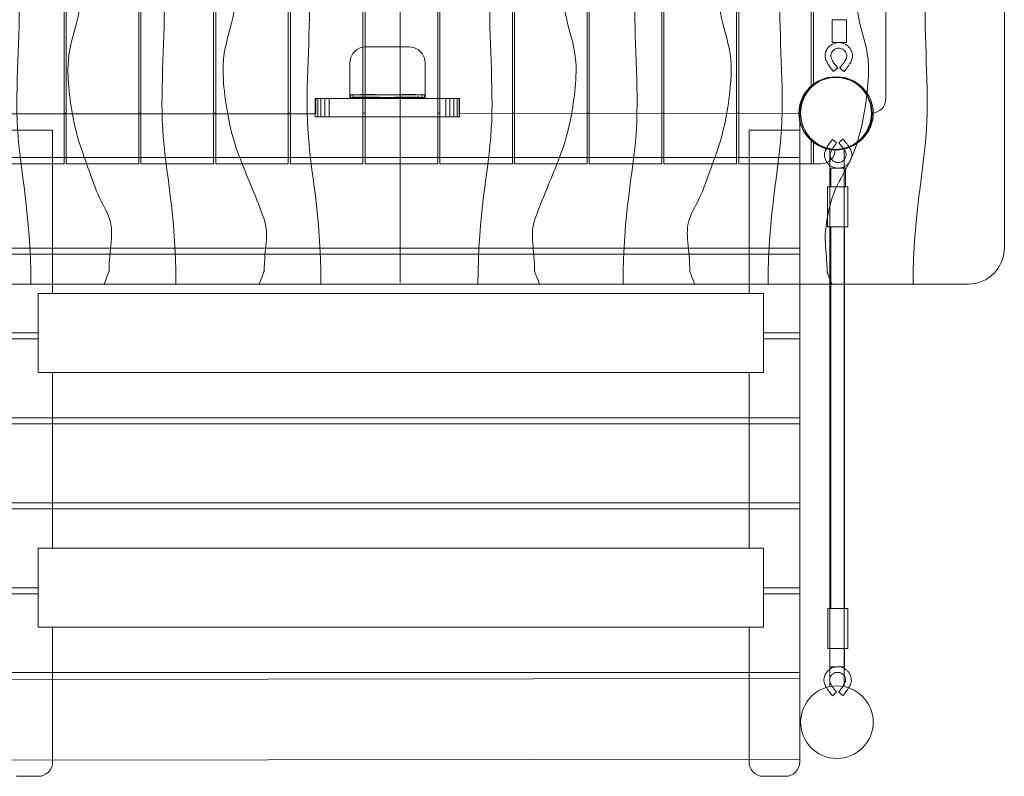
# Model space of a CAD drawing. Units: millimetres. Extents: x -488422 to -480485, y -827017 to -819752.
# Drawn here: x -485910 to -484553, y -825509 to -824465 of the extents above; entities that cross this region are included whole.
import ezdxf

# ---------------------------------------------------------------- set-up
doc = ezdxf.new("R2010")
doc.units = ezdxf.units.MM
doc.header["$LTSCALE"] = 0.2
doc.layers.add('Konstruktion', color=1, linetype='Continuous', lineweight=0)

# ---------------------------------------------------------------- blocks, each defined once
blk = doc.blocks.new('Kausche')
blk.add_open_spline([(79657.8, 10429.5), (79655.6, 10431.4), (79653, 10433.4), (79650.3, 10435.4), (79646.1, 10438), (79643.3, 10439.4), (79641, 10440.4), (79638, 10441), (79636.8, 10441.2), (79634.9, 10441.1), (79633.7, 10440.9), (79631.9, 10440.6), (79630.2, 10439.9), (79628.6, 10439.3), (79627, 10438.5), (79625.6, 10437.5), (79623, 10435.2), (79621.9, 10433.8), (79620.8, 10432.5), (79619.6, 10430.3), (79618.6, 10427.7), (79618, 10425), (79617.9, 10422.2), (79618, 10419.8), (79618.4, 10417.4), (79620.5, 10412.5), (79622.6, 10409.7), (79623.8, 10408.4), (79625.2, 10407.3), (79626.5, 10406.3), (79628.1, 10405.5), (79629.7, 10404.8), (79629.7, 10404.8), (79631.3, 10404.1), (79633.1, 10403.6), (79634.9, 10403.4), (79636.8, 10403.3), (79638, 10403.4), (79638.7, 10403.5), (79640.8, 10404), (79642.2, 10404.5), (79644.2, 10405.8), (79647.7, 10407.4), (79652.6, 10410.8), (79657.8, 10414.9), (79657.8, 10414.9), (79657.8, 10414.9), (79652.9, 10420.9), (79652.9, 10420.8), (79652.9, 10420.8), (79647.4, 10416.4), (79645.5, 10415.1), (79643.2, 10413.8), (79639.7, 10412), (79636.7, 10411), (79633.5, 10411.4), (79630.3, 10413), (79628.7, 10414.4), (79627.4, 10416), (79625.9, 10419.3), (79625.5, 10422.8), (79625.8, 10424.9), (79626.8, 10427.9), (79630, 10431.2), (79633.4, 10433), (79637.4, 10433.4), (79640.2, 10432.5), (79642.3, 10431.4), (79645.9, 10429.1), (79649.1, 10426.7), (79652.9, 10423.7), (79652.9, 10423.7), (79652.8, 10423.7), (79657.9, 10429.5), (79657.8, 10429.5), (79657.8, 10429.5)], degree=3)

msp = doc.modelspace()

# ---------------------------------------------------------------- linework, layer by layer
at = {"layer": 'Konstruktion'}
for p, q in [((-485385.6, -824827.7), (-485385.6, -823156.1)), ((-484552.8, -823206.1), (-484552.8, -824779.8)), ((-485849, -823324), (-485849, -824664)), ((-485849, -823324), (-485849, -824664)), ((-485846, -824664), (-485846, -823324)), ((-485746, -823324), (-485746, -824664)), ((-485743, -824664), (-485743, -823324)), ((-485643, -823324), (-485643, -824664)), ((-485640, -824664), (-485640, -823324)), ((-485540, -823324), (-485540, -824664)), ((-485537, -824664), (-485537, -823324)), ((-485437, -823324), (-485437, -824664)), ((-485434, -824664), (-485434, -823324)), ((-485334, -823324), (-485334, -824664)), ((-485331, -824664), (-485331, -823324)), ((-485231, -823324), (-485231, -824664)), ((-485228, -824664), (-485228, -823324)), ((-485128, -823324), (-485128, -824664)), ((-485125, -824664), (-485125, -823324)), ((-485025, -823324), (-485025, -824664)), ((-485022, -824664), (-485022, -823324)), ((-484922, -823324), (-484922, -824664)), ((-484919, -824664), (-484919, -823324)), ((-484716, -824574), (-484716, -823414)), ((-484819, -823431.6), (-484819, -824556.4)), ((-484816, -824554), (-484816, -823434)), ((-485439.7, -824503.7), (-485446, -824506.8)), ((-485433.2, -824502.7), (-485439.7, -824503.7)), ((-485373.2, -824502.7), (-485433.2, -824502.7)), ((-485366.7, -824503.7), (-485373.2, -824502.7)), ((-485360.4, -824506.8), (-485366.7, -824503.7)), ((-485454.2, -824518.2), (-485455.2, -824524.7)), ((-485451.1, -824511.9), (-485454.2, -824518.2)), ((-485446, -824506.8), (-485451.1, -824511.9)), ((-485355.3, -824511.9), (-485360.4, -824506.8)), ((-485352.2, -824518.2), (-485355.3, -824511.9)), ((-485351.2, -824524.7), (-485352.2, -824518.2)), ((-485455.2, -824524.7), (-485455.2, -824568.8)), ((-485351.2, -824524.7), (-485351.2, -824568.6)), ((-485351.2, -824568.8), (-485351.2, -824524.7)), ((-485455.2, -824568.6), (-485455.2, -824572.6)), ((-485454.2, -824568.6), (-485455.2, -824568.6)), ((-485455.2, -824568.6), (-485455.2, -824572.6)), ((-485455.2, -824568.8), (-485444.2, -824568.8)), ((-485455.2, -824572.6), (-485454.2, -824572.6)), ((-485454.2, -824568.6), (-485443.8, -824568.6)), ((-485451.1, -824568.6), (-485454.2, -824568.6)), ((-485454.2, -824568.6), (-485454.2, -824572.6)), ((-485454.2, -824572.6), (-485454.2, -824568.6)), ((-485454.2, -824572.6), (-485451.1, -824572.6)), ((-485446, -824568.6), (-485451.1, -824568.6)), ((-485451.1, -824568.6), (-485451.1, -824572.6)), ((-485451.1, -824572.6), (-485451.1, -824568.6)), ((-485451.1, -824572.6), (-485449.3, -824572.6)), ((-485449.3, -824572.1), (-485449, -824572.1)), ((-485449.3, -824573.6), (-485449.3, -824572.1)), ((-485449, -824572.1), (-485449, -824573.6)), ((-485449, -824572.1), (-485448, -824572.1)), ((-485449, -824573.6), (-485449, -824572.1)), ((-485448, -824572.1), (-485448, -824573.6)), ((-485448, -824572.1), (-485446.4, -824572.1)), ((-485448, -824573.6), (-485448, -824572.1)), ((-485446.4, -824572.1), (-485446.4, -824573.6)), ((-485446.4, -824572.1), (-485444.2, -824572.1)), ((-485446.4, -824573.6), (-485446.4, -824572.1)), ((-485444.2, -824572.1), (-485444.2, -824573.6)), ((-485444.2, -824572.1), (-485441.5, -824572.1)), ((-485444.2, -824573.6), (-485444.2, -824572.1)), ((-485441.5, -824568.3), (-485441.5, -824568.3)), ((-485441.5, -824572.1), (-485441.5, -824573.6)), ((-485441.5, -824572.1), (-485438.5, -824572.1)), ((-485441.5, -824573.6), (-485441.5, -824572.1)), ((-485440.8, -824568.3), (-485441.3, -824568.3)), ((-485438.7, -824568.3), (-485439.9, -824568.3)), ((-485437.2, -824568.3), (-485438.7, -824568.3)), ((-485438.5, -824572.1), (-485438.5, -824573.6)), ((-485438.5, -824572.1), (-485435.2, -824572.1)), ((-485438.5, -824573.6), (-485438.5, -824572.1)), ((-485435.5, -824568.3), (-485437.2, -824568.3)), ((-485435.5, -824572.1), (-485435.2, -824572.1)), ((-485435.2, -824572.1), (-485435.2, -824573.6)), ((-485435.2, -824572.1), (-485431.8, -824572.1)), ((-485435.2, -824573.6), (-485435.2, -824572.1)), ((-485431.8, -824568.3), (-485434, -824568.3)), ((-485431.8, -824568.3), (-485433.7, -824568.3)), ((-485433.5, -824568.3), (-485433.5, -824568.3)), ((-485429.5, -824568.3), (-485431.8, -824568.3)), ((-485429.9, -824568.3), (-485431.8, -824568.3)), ((-485431.8, -824572.1), (-485428.3, -824572.1)), ((-485431.8, -824573.6), (-485431.8, -824572.1)), ((-485431.8, -824572.1), (-485431.8, -824573.6)), ((-485425.3, -824568.3), (-485430, -824568.3)), ((-485429.5, -824568.3), (-485429.9, -824568.3)), ((-485427.3, -824568.3), (-485429.9, -824568.3)), ((-485428, -824568.3), (-485429.9, -824568.3)), ((-485429.9, -824568.3), (-485429.9, -824568.3)), ((-485428.3, -824572.1), (-485425.1, -824572.1)), ((-485428.3, -824573.6), (-485428.3, -824572.1)), ((-485428.3, -824572.1), (-485428.3, -824573.6)), ((-485426.3, -824568.3), (-485428, -824568.3)), ((-485425.3, -824568.3), (-485427.3, -824568.3)), ((-485425.3, -824568.3), (-485426.3, -824568.3)), ((-485425.3, -824568.3), (-485426.3, -824568.3)), ((-485423.5, -824568.3), (-485425.3, -824568.3)), ((-485423.5, -824568.3), (-485425.3, -824568.3)), ((-485425.1, -824573.6), (-485425.1, -824572.1)), ((-485425.1, -824572.1), (-485422, -824572.1)), ((-485425.1, -824572.1), (-485425.1, -824573.6)), ((-485423.7, -824568.3), (-485424.9, -824568.3)), ((-485423.5, -824568.3), (-485423.7, -824568.3)), ((-485421, -824568.3), (-485423.5, -824568.3)), ((-485422.1, -824568.3), (-485423.5, -824568.3)), ((-485422.1, -824568.3), (-485422.8, -824568.3)), ((-485422.2, -824568.3), (-485422.8, -824568.3)), ((-485422, -824568.3), (-485422.2, -824568.3)), ((-485420.3, -824568.3), (-485422.1, -824568.3)), ((-485421, -824568.3), (-485422, -824568.3)), ((-485422, -824573.6), (-485422, -824572.1)), ((-485422, -824572.1), (-485419.4, -824572.1)), ((-485422, -824572.1), (-485422, -824573.6)), ((-485420.3, -824568.3), (-485421, -824568.3)), ((-485420.1, -824568.3), (-485420.3, -824568.3)), ((-485419.7, -824568.6), (-485388.2, -824568.6)), ((-485388.2, -824568.6), (-485419.7, -824568.6)), ((-485419.4, -824568.8), (-485388.5, -824568.8)), ((-485419.4, -824572.1), (-485417.2, -824572.1)), ((-485419.4, -824573.6), (-485419.4, -824572.1)), ((-485419.4, -824572.1), (-485419.4, -824573.6)), ((-485417.2, -824572.1), (-485415.6, -824572.1)), ((-485417.2, -824573.6), (-485417.2, -824572.1)), ((-485417.2, -824572.1), (-485417.2, -824573.6)), ((-485415.6, -824572.1), (-485414.6, -824572.1)), ((-485415.6, -824573.6), (-485415.6, -824572.1)), ((-485415.6, -824572.1), (-485415.6, -824573.6)), ((-485414.6, -824572.1), (-485414.2, -824572.1)), ((-485414.6, -824573.6), (-485414.6, -824572.1)), ((-485414.6, -824572.1), (-485414.6, -824573.6)), ((-485414.2, -824572.1), (-485414.2, -824573.6)), ((-485414.2, -824572.6), (-485393.6, -824572.6)), ((-485393.6, -824572.1), (-485393.3, -824572.1)), ((-485393.6, -824573.6), (-485393.6, -824572.1)), ((-485393.3, -824572.1), (-485393.3, -824573.6)), ((-485393.3, -824572.1), (-485392.3, -824572.1)), ((-485393.3, -824573.6), (-485393.3, -824572.1)), ((-485392.3, -824572.1), (-485392.3, -824573.6)), ((-485392.3, -824572.1), (-485390.7, -824572.1)), ((-485392.3, -824573.6), (-485392.3, -824572.1)), ((-485390.7, -824572.1), (-485390.7, -824573.6)), ((-485390.7, -824572.1), (-485388.5, -824572.1)), ((-485390.7, -824573.6), (-485390.7, -824572.1)), ((-485388.5, -824572.1), (-485388.5, -824573.6)), ((-485388.5, -824572.1), (-485385.8, -824572.1)), ((-485388.5, -824573.6), (-485388.5, -824572.1)), ((-485385.8, -824568.3), (-485385.8, -824568.3)), ((-485385.8, -824572.1), (-485385.8, -824573.6)), ((-485385.8, -824572.1), (-485382.8, -824572.1)), ((-485385.8, -824573.6), (-485385.8, -824572.1)), ((-485385.1, -824568.3), (-485385.6, -824568.3)), ((-485383, -824568.3), (-485384.2, -824568.3)), ((-485381.5, -824568.3), (-485383, -824568.3)), ((-485382.8, -824572.1), (-485382.8, -824573.6)), ((-485382.8, -824572.1), (-485379.5, -824572.1)), ((-485382.8, -824573.6), (-485382.8, -824572.1)), ((-485376.6, -824568.3), (-485382.5, -824568.3)), ((-485379.8, -824568.3), (-485381.5, -824568.3)), ((-485379.9, -824572.1), (-485379.5, -824572.1)), ((-485379.5, -824572.1), (-485379.5, -824573.6)), ((-485379.5, -824572.1), (-485376.1, -824572.1)), ((-485379.5, -824573.6), (-485379.5, -824572.1)), ((-485376.1, -824568.3), (-485378.4, -824568.3)), ((-485376.1, -824568.3), (-485378, -824568.3)), ((-485373.8, -824568.3), (-485376.1, -824568.3)), ((-485376.1, -824572.1), (-485372.7, -824572.1)), ((-485376.1, -824573.6), (-485376.1, -824572.1)), ((-485376.1, -824572.1), (-485376.1, -824573.6)), ((-485369.6, -824568.3), (-485374.3, -824568.3)), ((-485373.8, -824568.3), (-485374.2, -824568.3)), ((-485371.6, -824568.3), (-485374.2, -824568.3)), ((-485372.3, -824568.3), (-485374.2, -824568.3)), ((-485374.2, -824568.3), (-485374.2, -824568.3)), ((-485372.7, -824572.1), (-485369.4, -824572.1)), ((-485372.7, -824573.6), (-485372.7, -824572.1)), ((-485372.7, -824572.1), (-485372.7, -824573.6)), ((-485371.6, -824568.3), (-485372.3, -824568.3)), ((-485371.6, -824568.3), (-485372.3, -824568.3)), ((-485369.6, -824568.3), (-485371.6, -824568.3)), ((-485369.6, -824568.3), (-485370.7, -824568.3)), ((-485367.8, -824568.3), (-485369.6, -824568.3)), ((-485367.8, -824568.3), (-485369.6, -824568.3)), ((-485369.4, -824572.1), (-485366.3, -824572.1)), ((-485369.4, -824573.6), (-485369.4, -824572.1)), ((-485369.4, -824572.1), (-485369.4, -824573.6)), ((-485368, -824568.3), (-485369.2, -824568.3)), ((-485367.8, -824568.3), (-485368, -824568.3)), ((-485365.3, -824568.3), (-485367.8, -824568.3)), ((-485366.4, -824568.3), (-485367.8, -824568.3)), ((-485366.4, -824568.3), (-485367.1, -824568.3)), ((-485366.3, -824568.3), (-485366.5, -824568.3)), ((-485364.7, -824568.3), (-485366.4, -824568.3)), ((-485365.3, -824568.3), (-485366.3, -824568.3)), ((-485366.3, -824572.1), (-485363.7, -824572.1)), ((-485366.3, -824573.6), (-485366.3, -824572.1)), ((-485366.3, -824572.1), (-485366.3, -824573.6)), ((-485364.4, -824568.3), (-485364.7, -824568.3)), ((-485364, -824568.6), (-485351.2, -824568.6)), ((-485363.7, -824568.8), (-485351.2, -824568.8)), ((-485363.7, -824572.1), (-485361.5, -824572.1)), ((-485363.7, -824573.6), (-485363.7, -824572.1)), ((-485363.7, -824572.1), (-485363.7, -824573.6)), ((-485361.5, -824572.1), (-485359.9, -824572.1)), ((-485361.5, -824573.6), (-485361.5, -824572.1)), ((-485361.5, -824572.1), (-485361.5, -824573.6)), ((-485359.9, -824572.1), (-485358.9, -824572.1)), ((-485359.9, -824573.6), (-485359.9, -824572.1)), ((-485359.9, -824572.1), (-485359.9, -824573.6)), ((-485358.9, -824572.1), (-485358.5, -824572.1)), ((-485358.9, -824573.6), (-485358.9, -824572.1)), ((-485358.9, -824572.1), (-485358.9, -824573.6)), ((-485358.5, -824572.1), (-485358.5, -824573.6)), ((-485352.2, -824568.6), (-485355.3, -824568.6)), ((-485355.3, -824568.6), (-485355.3, -824572.6)), ((-485355.3, -824572.6), (-485352.2, -824572.6)), ((-485352.2, -824572.6), (-485352.2, -824568.6)), ((-485351.2, -824568.6), (-485352.2, -824568.6)), ((-485352.2, -824568.6), (-485352.2, -824572.6)), ((-485352.2, -824572.6), (-485351.2, -824572.6)), ((-485351.2, -824572.6), (-485351.2, -824568.6)), ((-485351.2, -824572.6), (-485351.2, -824568.6)), ((-485502, -824574), (-485502.9, -824574)), ((-485502.9, -824574), (-485502.9, -824595)), ((-485502, -824595), (-485502, -824574)), ((-485499.3, -824574), (-485502, -824574)), ((-485502, -824574), (-485502, -824595)), ((-485499.3, -824598.4), (-485499.3, -824574)), ((-485494.9, -824574), (-485499.3, -824574)), ((-485499.3, -824574), (-485499.3, -824598.4)), ((-485489.4, -824574), (-485494.9, -824574)), ((-485494.9, -824574), (-485494.9, -824599)), ((-485494.9, -824599), (-485494.9, -824574)), ((-485489.4, -824574), (-485489.4, -824599)), ((-485483.8, -824574), (-485489.4, -824574)), ((-485489.4, -824599), (-485489.4, -824574)), ((-485322.8, -824574), (-485483.8, -824574)), ((-485483.8, -824574), (-485483.8, -824599)), ((-485483.8, -824599), (-485483.8, -824574)), ((-485449, -824573.6), (-485449.3, -824573.6)), ((-485448, -824573.6), (-485449, -824573.6)), ((-485446.4, -824573.6), (-485448, -824573.6)), ((-485444.2, -824573.6), (-485446.4, -824573.6)), ((-485441.5, -824573.6), (-485444.2, -824573.6)), ((-485438.5, -824573.6), (-485441.5, -824573.6)), ((-485438.5, -824573.6), (-485435.2, -824573.6)), ((-485435.2, -824573.6), (-485438.5, -824573.6)), ((-485431.8, -824573.6), (-485435.2, -824573.6)), ((-485431.8, -824573.6), (-485431, -824573.6)), ((-485428.3, -824573.6), (-485431.8, -824573.6)), ((-485431, -824573.6), (-485430.2, -824573.6)), ((-485430.2, -824573.6), (-485429.5, -824573.6)), ((-485429.5, -824573.6), (-485428.9, -824573.6)), ((-485428.9, -824573.6), (-485428.4, -824573.6)), ((-485428.4, -824573.6), (-485428.3, -824573.6)), ((-485425.1, -824573.6), (-485428.3, -824573.6)), ((-485428, -824573.6), (-485427.8, -824573.6)), ((-485427.8, -824573.6), (-485427.7, -824573.6)), ((-485422, -824573.6), (-485425.1, -824573.6)), ((-485419.4, -824573.6), (-485422, -824573.6)), ((-485417.2, -824573.6), (-485419.4, -824573.6)), ((-485415.6, -824573.6), (-485417.2, -824573.6)), ((-485414.6, -824573.6), (-485415.6, -824573.6)), ((-485414.2, -824573.6), (-485414.6, -824573.6)), ((-485393.3, -824573.6), (-485393.6, -824573.6)), ((-485392.3, -824573.6), (-485393.3, -824573.6)), ((-485390.7, -824573.6), (-485392.3, -824573.6)), ((-485388.5, -824573.6), (-485390.7, -824573.6)), ((-485385.8, -824573.6), (-485388.5, -824573.6)), ((-485382.8, -824573.6), (-485385.8, -824573.6)), ((-485382.8, -824573.6), (-485379.5, -824573.6)), ((-485379.5, -824573.6), (-485382.8, -824573.6)), ((-485376.1, -824573.6), (-485379.5, -824573.6)), ((-485376.1, -824573.6), (-485375.3, -824573.6)), ((-485372.7, -824573.6), (-485376.1, -824573.6)), ((-485375.3, -824573.6), (-485374.5, -824573.6)), ((-485374.5, -824573.6), (-485373.8, -824573.6)), ((-485373.8, -824573.6), (-485373.2, -824573.6)), ((-485373.2, -824573.6), (-485372.7, -824573.6)), ((-485372.7, -824573.6), (-485372.7, -824573.6)), ((-485369.4, -824573.6), (-485372.7, -824573.6)), ((-485372.3, -824573.6), (-485372.1, -824573.6)), ((-485372.1, -824573.6), (-485372, -824573.6)), ((-485366.3, -824573.6), (-485369.4, -824573.6)), ((-485363.7, -824573.6), (-485366.3, -824573.6)), ((-485361.5, -824573.6), (-485363.7, -824573.6)), ((-485359.9, -824573.6), (-485361.5, -824573.6)), ((-485358.9, -824573.6), (-485359.9, -824573.6)), ((-485358.5, -824573.6), (-485358.9, -824573.6)), ((-485322.8, -824599), (-485322.8, -824574)), ((-485317.1, -824574), (-485322.8, -824574)), ((-485322.8, -824574), (-485322.8, -824599)), ((-485317.1, -824599), (-485317.1, -824574)), ((-485311.7, -824574), (-485317.1, -824574)), ((-485317.1, -824574), (-485317.1, -824599)), ((-485311.7, -824599), (-485311.7, -824574)), ((-485307.2, -824574), (-485311.7, -824574)), ((-485311.7, -824574), (-485311.7, -824599)), ((-485307.2, -824598.4), (-485307.2, -824574)), ((-485304.5, -824574), (-485307.2, -824574)), ((-485307.2, -824574), (-485307.2, -824598.4)), ((-485304.5, -824595), (-485304.5, -824574)), ((-485502.9, -824595), (-485934.8, -824595)), ((-485846, -824594), (-485849, -824594)), ((-485743, -824594), (-485746, -824594)), ((-485640, -824594), (-485643, -824594)), ((-485537, -824594), (-485540, -824594)), ((-485498.7, -824599), (-485494.9, -824599)), ((-485494.9, -824599), (-485489.4, -824599)), ((-485489.4, -824599), (-485483.8, -824599)), ((-485483.8, -824599), (-485322.8, -824599)), ((-485434, -824594), (-485437, -824594)), ((-485331, -824594), (-485334, -824594)), ((-485322.8, -824599), (-485317.1, -824599)), ((-485317.1, -824599), (-485311.7, -824599)), ((-484834.9, -824594.1), (-485305.6, -824595)), ((-485228, -824594), (-485231, -824594)), ((-485125, -824594), (-485128, -824594)), ((-485022, -824594), (-485025, -824594)), ((-484919, -824594), (-484922, -824594)), ((-484834.8, -824617.4), (-484834.9, -824594.1)), ((-484819, -824631.6), (-484819, -824664)), ((-484816, -824664), (-484816, -824634)), ((-484793.6, -824644), (-484793.6, -825384)), ((-484773.6, -824644), (-484773.6, -825384)), ((-485849, -824664), (-485949, -824664)), ((-484834.8, -824655.1), (-485934.8, -824655.1)), ((-485746, -824664), (-485846, -824664)), ((-485643, -824664), (-485743, -824664)), ((-485540, -824664), (-485640, -824664)), ((-485437, -824664), (-485537, -824664)), ((-485334, -824664), (-485434, -824664)), ((-485231, -824664), (-485331, -824664)), ((-485128, -824664), (-485228, -824664)), ((-485025, -824664), (-485125, -824664)), ((-484922, -824664), (-485022, -824664)), ((-484819, -824664), (-484919, -824664)), ((-484806, -824664), (-484892.4, -824664)), ((-484834.8, -824780.1), (-484834.8, -824655.1)), ((-484791.8, -824670.1), (-484791.8, -824695.8)), ((-484771.9, -824670.1), (-484791.8, -824670.1)), ((-484771.9, -824695.8), (-484771.9, -824670.1)), ((-484796.4, -824750.6), (-484796.4, -824695.7)), ((-484796.4, -824695.7), (-484768.7, -824695.7)), ((-484791.8, -824695.8), (-484771.9, -824695.8)), ((-484768.7, -824695.7), (-484768.7, -824750.6)), ((-484768.7, -824750.6), (-484796.4, -824750.6)), ((-484791.9, -824750.6), (-484791.9, -825277.4)), ((-484773.1, -824750.6), (-484791.9, -824750.6)), ((-484773.1, -825277.4), (-484773.1, -824750.6)), ((-485934.8, -824780.1), (-484834.8, -824780.1)), ((-485934.8, -824788.3), (-484834.8, -824788.3)), ((-484834.8, -824788.3), (-484834.8, -824897.2)), ((-484602.8, -824829.8), (-486170.6, -824829.8)), ((-484884.8, -824842.8), (-485884.8, -824842.8)), ((-485884.8, -824842.8), (-485884.8, -824951.7)), ((-484884.8, -824951.7), (-484884.8, -824842.8)), ((-485884.8, -824897.2), (-485934.8, -824897.2)), ((-484834.8, -824897.2), (-484884.8, -824897.2)), ((-485884.8, -824905.4), (-485934.8, -824905.4)), ((-484834.8, -824905.4), (-484884.8, -824905.4)), ((-484834.8, -825014.3), (-484834.8, -824905.4)), ((-485884.8, -824951.7), (-484884.8, -824951.7)), ((-485934.8, -825014.3), (-484834.8, -825014.3)), ((-485934.8, -825022.5), (-484834.8, -825022.5)), ((-484834.8, -825022.5), (-484834.8, -825131.4)), ((-484834.8, -825131.4), (-485934.8, -825131.4)), ((-484834.8, -825139.6), (-485934.8, -825139.6)), ((-484834.8, -825248.6), (-484834.8, -825139.6)), ((-485884.8, -825303), (-485884.8, -825194.1)), ((-485884.8, -825194.1), (-484884.8, -825194.1)), ((-484884.8, -825194.1), (-484884.8, -825303)), ((-485934.8, -825248.6), (-485884.8, -825248.6)), ((-484884.8, -825248.6), (-484834.8, -825248.6)), ((-485934.8, -825256.8), (-485884.8, -825256.8)), ((-484884.8, -825256.8), (-484834.8, -825256.8)), ((-484834.8, -825256.8), (-484834.8, -825365.7)), ((-484796.3, -825277.2), (-484796.3, -825332.4)), ((-484768.6, -825277.2), (-484796.3, -825277.2)), ((-484791.9, -825277.4), (-484773.1, -825277.4)), ((-484768.6, -825332.4), (-484768.6, -825277.2)), ((-484884.8, -825303), (-485884.8, -825303)), ((-484796.3, -825332.4), (-484768.6, -825332.4)), ((-484793.2, -825357.8), (-484793.2, -825332.4)), ((-484793.2, -825332.4), (-484773.3, -825332.4)), ((-484773.3, -825332.4), (-484773.3, -825357.8)), ((-484773.3, -825357.8), (-484793.2, -825357.8)), ((-484834.8, -825365.7), (-485934.8, -825365.7)), ((-485934.8, -825375.1), (-484834.8, -825373.9)), ((-484834.8, -825373.9), (-484834.8, -825485.2)), ((-484834.8, -825485.2), (-485934.8, -825486.4))]:
    msp.add_line(p, q, dxfattribs=at)
at = {"layer": 'Konstruktion', "ltscale": 4.115033}
for p, q in [((-485455.2, -824572.6), (-485455.2, -824568.6)), ((-485455.2, -824568.6), (-485351.2, -824568.6)), ((-485351.2, -824572.6), (-485455.2, -824572.6)), ((-485351.2, -824568.6), (-485351.2, -824572.6))]:
    msp.add_line(p, q, dxfattribs=at)
at = {"layer": 'Konstruktion', "ltscale": 2.057467}
msp.add_line((-485351.2, -824568.8), (-485455.2, -824568.8), dxfattribs=at)
at = {"layer": 'Konstruktion', "ltscale": 3.169327}
msp.add_line((-485352.2, -824572.6), (-485455.2, -824572.6), dxfattribs=at)
at = {"layer": 'Konstruktion', "ltscale": 0.187305}
for p, q in [((-485449, -824572.1), (-485449.3, -824572.1)), ((-485449.3, -824572.1), (-485449.3, -824573.6)), ((-485449, -824573.6), (-485449, -824572.1)), ((-485393.3, -824572.1), (-485393.6, -824572.1)), ((-485393.6, -824572.1), (-485393.6, -824573.6)), ((-485393.3, -824573.6), (-485393.3, -824572.1)), ((-485449.3, -824573.6), (-485449, -824573.6)), ((-485393.6, -824573.6), (-485393.3, -824573.6))]:
    msp.add_line(p, q, dxfattribs=at)
at = {"layer": 'Konstruktion', "ltscale": 0.472019}
msp.add_line((-485444.2, -824568.8), (-485419.4, -824568.8), dxfattribs=at)
at = {"layer": 'Konstruktion', "ltscale": 0.470616}
msp.add_line((-485443.8, -824568.6), (-485419.7, -824568.6), dxfattribs=at)
at = {"layer": 'Konstruktion', "ltscale": 0.087947}
msp.add_line((-485439.7, -824568.6), (-485443.8, -824568.6), dxfattribs=at)
at = {"layer": 'Konstruktion', "ltscale": 0.033978}
for p, q in [((-485439.4, -824568.3), (-485440.2, -824568.3)), ((-485438.2, -824568.3), (-485439.4, -824568.3)), ((-485424.2, -824568.3), (-485425.3, -824568.3)), ((-485383.7, -824568.3), (-485384.5, -824568.3)), ((-485382.5, -824568.3), (-485383.7, -824568.3))]:
    msp.add_line(p, q, dxfattribs=at)
at = {"layer": 'Konstruktion', "ltscale": 0.227655}
msp.add_line((-485432.3, -824568.3), (-485438.2, -824568.3), dxfattribs=at)
at = {"layer": 'Konstruktion', "ltscale": 0.028104}
for p, q in [((-485435.9, -824572.1), (-485435.9, -824573.6)), ((-485380.2, -824572.1), (-485380.2, -824573.6))]:
    msp.add_line(p, q, dxfattribs=at)
at = {"layer": 'Konstruktion', "ltscale": 0.331225}
for p, q in [((-485435.8, -824572.1), (-485435.9, -824572.1)), ((-485435.9, -824572.1), (-485435.8, -824572.1)), ((-485435.5, -824572.1), (-485435.8, -824572.1)), ((-485435.8, -824572.1), (-485435.5, -824572.1)), ((-485435.2, -824572.1), (-485435.5, -824572.1)), ((-485435.5, -824572.1), (-485435.2, -824572.1)), ((-485434.7, -824572.1), (-485435.2, -824572.1)), ((-485435.2, -824572.1), (-485434.7, -824572.1)), ((-485434, -824572.1), (-485434.7, -824572.1)), ((-485434.7, -824572.1), (-485434, -824572.1)), ((-485433.3, -824572.1), (-485434, -824572.1)), ((-485434, -824572.1), (-485433.3, -824572.1)), ((-485432.6, -824572.1), (-485433.3, -824572.1)), ((-485433.3, -824572.1), (-485432.6, -824572.1)), ((-485431.8, -824572.1), (-485432.6, -824572.1)), ((-485432.6, -824572.1), (-485431.8, -824572.1)), ((-485431.8, -824573.6), (-485431.8, -824572.1)), ((-485431.8, -824572.1), (-485431.8, -824573.6)), ((-485380.1, -824572.1), (-485380.2, -824572.1)), ((-485380.2, -824572.1), (-485380.1, -824572.1)), ((-485379.9, -824572.1), (-485380.1, -824572.1)), ((-485380.1, -824572.1), (-485379.9, -824572.1)), ((-485379.5, -824572.1), (-485379.9, -824572.1)), ((-485379.9, -824572.1), (-485379.5, -824572.1)), ((-485379, -824572.1), (-485379.5, -824572.1)), ((-485379.5, -824572.1), (-485379, -824572.1)), ((-485378.4, -824572.1), (-485379, -824572.1)), ((-485379, -824572.1), (-485378.4, -824572.1)), ((-485377.6, -824572.1), (-485378.4, -824572.1)), ((-485378.4, -824572.1), (-485377.6, -824572.1)), ((-485376.9, -824572.1), (-485377.6, -824572.1)), ((-485377.6, -824572.1), (-485376.9, -824572.1)), ((-485376.1, -824572.1), (-485376.9, -824572.1)), ((-485376.9, -824572.1), (-485376.1, -824572.1)), ((-485376.1, -824573.6), (-485376.1, -824572.1)), ((-485376.1, -824572.1), (-485376.1, -824573.6)), ((-485433.3, -824573.6), (-485432.6, -824573.6)), ((-485432.6, -824573.6), (-485431.8, -824573.6)), ((-485377.6, -824573.6), (-485376.9, -824573.6)), ((-485376.9, -824573.6), (-485376.1, -824573.6))]:
    msp.add_line(p, q, dxfattribs=at)
at = {"layer": 'Konstruktion', "ltscale": 0.001455}
for p, q in [((-485433.5, -824568.3), (-485433.6, -824568.3)), ((-485429.9, -824568.3), (-485430, -824568.3)), ((-485377.9, -824568.3), (-485377.9, -824568.3))]:
    msp.add_line(p, q, dxfattribs=at)
at = {"layer": 'Konstruktion', "ltscale": 0.068056}
for p, q in [((-485430, -824568.3), (-485433.5, -824568.3)), ((-485374.3, -824568.3), (-485377.9, -824568.3))]:
    msp.add_line(p, q, dxfattribs=at)
at = {"layer": 'Konstruktion', "ltscale": 0.136704}
for p, q in [((-485433.2, -824572.6), (-485428.9, -824572.6)), ((-485377.5, -824572.6), (-485373.2, -824572.6))]:
    msp.add_line(p, q, dxfattribs=at)
at = {"layer": 'Konstruktion', "ltscale": 0.362266}
msp.add_line((-485433.2, -824572.6), (-485414.2, -824572.6), dxfattribs=at)
at = {"layer": 'Konstruktion', "ltscale": 0.071581}
for p, q in [((-485431, -824572.1), (-485431.8, -824572.1)), ((-485431.8, -824572.1), (-485431.8, -824573.6)), ((-485430.2, -824572.1), (-485431, -824572.1)), ((-485431, -824572.1), (-485431, -824573.6)), ((-485431, -824573.6), (-485431, -824572.1)), ((-485430.2, -824573.6), (-485430.2, -824572.1)), ((-485428.9, -824572.1), (-485429.5, -824572.1)), ((-485429.5, -824572.1), (-485429.5, -824573.6)), ((-485428.9, -824573.6), (-485428.9, -824572.1)), ((-485427.7, -824572.1), (-485427.8, -824572.1)), ((-485427.8, -824572.1), (-485427.8, -824573.6)), ((-485427.7, -824573.6), (-485427.7, -824572.1)), ((-485375.3, -824572.1), (-485376.1, -824572.1)), ((-485376.1, -824572.1), (-485376.1, -824573.6)), ((-485374.5, -824572.1), (-485375.3, -824572.1)), ((-485375.3, -824572.1), (-485375.3, -824573.6)), ((-485375.3, -824573.6), (-485375.3, -824572.1)), ((-485374.5, -824573.6), (-485374.5, -824572.1)), ((-485373.2, -824572.1), (-485373.8, -824572.1)), ((-485373.8, -824572.1), (-485373.8, -824573.6)), ((-485373.2, -824573.6), (-485373.2, -824572.1)), ((-485372, -824572.1), (-485372.1, -824572.1)), ((-485372.1, -824572.1), (-485372.1, -824573.6)), ((-485372, -824573.6), (-485372, -824572.1))]:
    msp.add_line(p, q, dxfattribs=at)
at = {"layer": 'Konstruktion', "ltscale": 0.07158}
for p, q in [((-485429.5, -824572.1), (-485430.2, -824572.1)), ((-485430.2, -824572.1), (-485430.2, -824573.6)), ((-485429.5, -824573.6), (-485429.5, -824572.1)), ((-485428.4, -824572.1), (-485428.9, -824572.1)), ((-485428.9, -824572.1), (-485428.9, -824573.6)), ((-485428.4, -824573.6), (-485428.4, -824572.1)), ((-485427.8, -824572.1), (-485428, -824572.1)), ((-485428, -824572.1), (-485428, -824573.6)), ((-485427.8, -824573.6), (-485427.8, -824572.1)), ((-485373.8, -824572.1), (-485374.5, -824572.1)), ((-485374.5, -824572.1), (-485374.5, -824573.6)), ((-485373.8, -824573.6), (-485373.8, -824572.1)), ((-485372.7, -824572.1), (-485373.2, -824572.1)), ((-485373.2, -824572.1), (-485373.2, -824573.6)), ((-485372.7, -824573.6), (-485372.7, -824572.1)), ((-485372.1, -824572.1), (-485372.3, -824572.1)), ((-485372.3, -824572.1), (-485372.3, -824573.6)), ((-485372.1, -824573.6), (-485372.1, -824572.1))]:
    msp.add_line(p, q, dxfattribs=at)
at = {"layer": 'Konstruktion', "ltscale": 0.009491}
msp.add_line((-485429.7, -824568.3), (-485429.9, -824568.3), dxfattribs=at)
at = {"layer": 'Konstruktion', "ltscale": 0.086001}
for p, q in [((-485428, -824572.1), (-485428.4, -824572.1)), ((-485428.4, -824572.1), (-485428.4, -824573.6)), ((-485428, -824573.6), (-485428, -824572.1)), ((-485372.3, -824572.1), (-485372.7, -824572.1)), ((-485372.7, -824572.1), (-485372.7, -824573.6)), ((-485372.3, -824573.6), (-485372.3, -824572.1)), ((-485428.3, -824573.6), (-485428, -824573.6)), ((-485372.7, -824573.6), (-485372.3, -824573.6))]:
    msp.add_line(p, q, dxfattribs=at)
at = {"layer": 'Konstruktion', "ltscale": 0.051366}
for p, q in [((-485422.8, -824568.3), (-485424.2, -824568.3)), ((-485367.1, -824568.3), (-485368.5, -824568.3))]:
    msp.add_line(p, q, dxfattribs=at)
at = {"layer": 'Konstruktion', "ltscale": 0.030953}
for p, q in [((-485422.8, -824568.3), (-485423.5, -824568.3)), ((-485367.1, -824568.3), (-485367.8, -824568.3))]:
    msp.add_line(p, q, dxfattribs=at)
at = {"layer": 'Konstruktion', "ltscale": 0.044064}
for p, q in [((-485422.6, -824568.3), (-485423.3, -824568.3)), ((-485367, -824568.3), (-485367.6, -824568.3))]:
    msp.add_line(p, q, dxfattribs=at)
at = {"layer": 'Konstruktion', "ltscale": 0.47202}
msp.add_line((-485388.5, -824568.8), (-485363.7, -824568.8), dxfattribs=at)
at = {"layer": 'Konstruktion', "ltscale": 0.467454}
msp.add_line((-485388.2, -824568.6), (-485364, -824568.6), dxfattribs=at)
at = {"layer": 'Konstruktion', "ltscale": 0.12542}
msp.add_line((-485377.9, -824568.3), (-485376.6, -824568.3), dxfattribs=at)
at = {"layer": 'Konstruktion', "ltscale": 0.020583}
msp.add_line((-485370.7, -824568.3), (-485371.6, -824568.3), dxfattribs=at)
at = {"layer": 'Konstruktion', "ltscale": 0.165873}
for p, q in [((-485366.7, -824572.6), (-485360.4, -824572.6)), ((-485360.4, -824572.6), (-485360.4, -824570.9))]:
    msp.add_line(p, q, dxfattribs=at)
at = {"layer": 'Konstruktion', "ltscale": 0.031775}
msp.add_line((-485360.4, -824570.9), (-485360.4, -824572.6), dxfattribs=at)
at = {"layer": 'Konstruktion', "ltscale": 0.049911}
msp.add_line((-485360.4, -824572.6), (-485358.5, -824572.6), dxfattribs=at)
at = {"layer": 'Konstruktion', "ltscale": 0.078975}
msp.add_line((-485351.2, -824568.6), (-485351.2, -824568.8), dxfattribs=at)
at = {"layer": 'Konstruktion', "ltscale": 0.476074}
msp.add_line((-485502.9, -824574), (-485502.9, -824599), dxfattribs=at)
at = {"layer": 'Konstruktion', "ltscale": 8.542079}
for p, q in [((-485502.9, -824599), (-485502.9, -824574)), ((-485502.9, -824574), (-485303.7, -824574)), ((-485303.7, -824574), (-485303.7, -824599)), ((-485303.7, -824599), (-485502.9, -824599))]:
    msp.add_line(p, q, dxfattribs=at)
at = {"layer": 'Konstruktion', "ltscale": 0.589589}
for p, q in [((-485435.2, -824573.6), (-485414.2, -824573.6)), ((-485379.5, -824573.6), (-485358.5, -824573.6))]:
    msp.add_line(p, q, dxfattribs=at)
at = {"layer": 'Konstruktion', "ltscale": 0.030446}
for p, q in [((-485431.8, -824573.6), (-485433.3, -824573.6)), ((-485376.1, -824573.6), (-485377.6, -824573.6))]:
    msp.add_line(p, q, dxfattribs=at)
at = {"layer": 'Konstruktion', "ltscale": 18.30669}
for p, q in [((-485934.8, -824617.4), (-485864.8, -824617.4)), ((-485864.8, -824617.4), (-485864.8, -824842.8)), ((-484834.8, -824617.4), (-484904.8, -824617.4)), ((-484904.8, -824617.4), (-484904.8, -824842.8)), ((-484834.8, -825488.7), (-484834.8, -824617.4)), ((-485864.8, -824951.7), (-485864.8, -825194.1)), ((-484904.8, -824951.7), (-484904.8, -825194.1)), ((-485864.8, -825303), (-485864.8, -825488.7)), ((-484904.8, -825303), (-484904.8, -825488.7)), ((-485884.8, -825508.7), (-485914.8, -825508.7)), ((-484884.8, -825508.7), (-484854.8, -825508.7))]:
    msp.add_line(p, q, dxfattribs=at)
at = {"layer": 'Konstruktion'}
msp.add_lwpolyline([(-484770.5, -824465.1), (-484770.5, -824496.8), (-484790.3, -824496.8), (-484790.3, -824465.1)], close=True, dxfattribs=at)
for centre in [(-484786, -824594), (-484786, -824594), (-484785.1, -824594.8), (-484783.6, -824594), (-484783.6, -825434)]:
    msp.add_circle(centre, 50, dxfattribs=at)
for centre, radius in [((-484736, -824574), 20), ((-484806, -824644), 20), ((-484602.8, -824779.8), 50)]:
    msp.add_arc(centre, radius, 270, 0, dxfattribs=at)
at = {"layer": 'Konstruktion', "ltscale": 18.30669}
for centre, start, end in [((-485884.8, -825488.7), 270, 0), ((-484884.8, -825488.7), 180, 270), ((-484854.8, -825488.7), 270, 0)]:
    msp.add_arc(centre, 20, start, end, dxfattribs=at)
at = {"layer": 'Konstruktion'}
for points in [[(-485925.2, -823156.1), (-485919.2, -823156.3), (-485917.6, -823162.1), (-485911.3, -823174.6), (-485900.9, -823220.5), (-485927.7, -823253.9), (-485939.7, -823299.8), (-485921.1, -823346.2), (-485907.4, -823446.8), (-485926.1, -823491.4), (-485935.4, -823560.3), (-485924.4, -823629.1), (-485909.1, -823707.2), (-485903.6, -823786.8), (-485933.2, -823837.6), (-485950.7, -823912.5), (-485923.9, -823989.5), (-485903.6, -824100.7), (-485901.4, -824184.3), (-485935.9, -824241.1), (-485901.7, -824424.2), (-485924.1, -824621.2), (-485894.9, -824730.8), (-485894.9, -824829.8)], [(-485793.9, -824829.8), (-485787, -824812.6), (-485787, -824798.4), (-485783.4, -824769.6), (-485782.7, -824740.5), (-485803.4, -824707.9), (-485816.7, -824665.6), (-485835.3, -824619.1), (-485849, -824518.6), (-485830.3, -824474), (-485821, -824405.1), (-485832, -824336.3), (-485847.3, -824258.1), (-485852.8, -824178.6), (-485823.2, -824127.8), (-485805.7, -824052.9), (-485832.5, -823975.8), (-485852.8, -823864.7), (-485855, -823781.1), (-485820.5, -823724.2), (-485854.7, -823541.2), (-485832.3, -823344.2), (-485820.8, -823242.8), (-485817.9, -823156.1)], [(-485725.2, -823156.1), (-485719.2, -823156.3), (-485717.6, -823162.1), (-485711.3, -823174.6), (-485700.9, -823220.5), (-485727.7, -823253.9), (-485739.7, -823299.8), (-485721.1, -823346.2), (-485707.4, -823446.8), (-485726.1, -823491.4), (-485735.4, -823560.3), (-485724.4, -823629.1), (-485709.1, -823707.2), (-485703.6, -823786.8), (-485733.2, -823837.6), (-485750.7, -823912.5), (-485723.9, -823989.5), (-485703.6, -824100.7), (-485701.4, -824184.3), (-485735.9, -824241.1), (-485701.7, -824424.2), (-485724.1, -824621.2), (-485694.9, -824730.8), (-485694.9, -824829.8)], [(-485580.1, -824829.8), (-485573.1, -824812.6), (-485573.1, -824798.4), (-485569.5, -824769.6), (-485569.3, -824747.3), (-485588.2, -824702), (-485602.8, -824665.6), (-485621.4, -824619.1), (-485635.1, -824518.6), (-485616.5, -824474), (-485607.2, -824405.1), (-485618.1, -824336.3), (-485633.4, -824258.1), (-485638.9, -824178.6), (-485609.4, -824127.8), (-485591.9, -824052.9), (-485618.7, -823975.8), (-485638.9, -823864.7), (-485641.1, -823781.1), (-485606.6, -823724.2), (-485640.9, -823541.2), (-485618.5, -823344.2), (-485606.9, -823242.8), (-485604, -823156.1)], [(-485525.2, -823156.1), (-485519.2, -823156.3), (-485517.6, -823162.1), (-485511.3, -823174.6), (-485500.9, -823220.5), (-485527.7, -823253.9), (-485539.7, -823299.8), (-485521.1, -823346.2), (-485507.4, -823446.8), (-485526.1, -823491.4), (-485535.4, -823560.3), (-485524.4, -823629.1), (-485509.1, -823707.2), (-485503.6, -823786.8), (-485533.2, -823837.6), (-485550.7, -823912.5), (-485523.9, -823989.5), (-485503.6, -824100.7), (-485501.4, -824184.3), (-485535.9, -824241.1), (-485501.7, -824424.2), (-485524.1, -824621.2), (-485494.9, -824730.8), (-485494.9, -824829.8)], [(-485246, -823156.3), (-485252.1, -823156.5), (-485253.7, -823162.3), (-485260, -823174.8), (-485270.5, -823220.7), (-485243.7, -823254.1), (-485231.8, -823300), (-485250.4, -823346.4), (-485264.2, -823446.9), (-485245.6, -823491.6), (-485236.4, -823560.4), (-485247.5, -823629.3), (-485262.9, -823707.4), (-485268.5, -823786.9), (-485239, -823837.8), (-485221.6, -823912.7), (-485248.5, -823989.7), (-485268.9, -824100.9), (-485271.2, -824184.5), (-485236.8, -824241.3), (-485271.2, -824424.3), (-485249.1, -824621.3), (-485278.4, -824731), (-485278.5, -824830)], [(-485193.4, -824830.1), (-485200.3, -824812.8), (-485200.2, -824798.6), (-485203.8, -824769.8), (-485204, -824747.5), (-485185, -824702.3), (-485170.4, -824665.9), (-485151.7, -824619.4), (-485137.9, -824518.9), (-485156.5, -824474.3), (-485165.7, -824405.4), (-485154.7, -824336.6), (-485139.3, -824258.4), (-485133.7, -824178.9), (-485163.2, -824128), (-485180.6, -824053.2), (-485153.7, -823976.1), (-485133.3, -823865), (-485131, -823781.4), (-485165.4, -823724.5), (-485130.9, -823541.5), (-485153, -823344.5), (-485164.5, -823243.1), (-485167.3, -823156.4)], [(-485046, -823156.6), (-485052.1, -823156.7), (-485053.7, -823162.5), (-485060, -823175.1), (-485070.5, -823221), (-485043.7, -823254.3), (-485031.8, -823300.2), (-485050.4, -823346.7), (-485064.2, -823447.2), (-485045.6, -823491.8), (-485036.4, -823560.7), (-485047.5, -823629.5), (-485062.9, -823707.7), (-485068.5, -823787.2), (-485039, -823838.1), (-485021.6, -823912.9), (-485048.5, -823990), (-485068.9, -824101.1), (-485071.2, -824184.7), (-485036.8, -824241.6), (-485071.2, -824424.6), (-485049.1, -824621.6), (-485078.4, -824731.2), (-485078.5, -824830.2)], [(-484979.5, -824830.3), (-484986.4, -824813.1), (-484986.4, -824798.9), (-484990, -824770.1), (-484990.6, -824741), (-484969.9, -824708.4), (-484956.5, -824666.1), (-484937.9, -824619.7), (-484924.1, -824519.2), (-484942.6, -824474.5), (-484951.8, -824405.7), (-484940.8, -824336.8), (-484925.4, -824258.7), (-484919.8, -824179.2), (-484949.3, -824128.3), (-484966.7, -824053.4), (-484939.8, -823976.4), (-484919.4, -823865.3), (-484917.1, -823781.7), (-484951.5, -823724.8), (-484917, -823541.8), (-484939.2, -823344.8), (-484950.6, -823243.4), (-484953.4, -823156.7)], [(-484846, -823156.8), (-484852.1, -823157), (-484853.7, -823162.8), (-484860, -823175.3), (-484870.5, -823221.2), (-484843.7, -823254.6), (-484831.8, -823300.5), (-484850.4, -823346.9), (-484864.2, -823447.4), (-484845.6, -823492.1), (-484836.4, -823561), (-484847.5, -823629.8), (-484862.9, -823707.9), (-484868.5, -823787.5), (-484839, -823838.3), (-484821.6, -823913.2), (-484848.5, -823990.2), (-484868.9, -824101.4), (-484871.2, -824185), (-484836.8, -824241.9), (-484871.2, -824424.9), (-484849.1, -824621.8), (-484878.4, -824731.5), (-484878.5, -824830.5)], [(-484790.2, -824830.6), (-484797.2, -824813.3), (-484797.1, -824799.1), (-484800.7, -824770.4), (-484798.7, -824744.2), (-484788.9, -824700.8), (-484767.3, -824666.4), (-484748.6, -824620), (-484734.8, -824519.4), (-484753.4, -824474.8), (-484762.6, -824405.9), (-484751.6, -824337.1), (-484736.2, -824259), (-484730.6, -824179.4), (-484760, -824128.6), (-484777.4, -824053.7), (-484750.6, -823976.7), (-484730.2, -823865.5), (-484727.9, -823781.9), (-484762.3, -823725), (-484727.8, -823542), (-484749.9, -823345), (-484761.3, -823243.6), (-484764.2, -823156.9)], [(-484646, -823157.1), (-484652.1, -823157.2), (-484653.7, -823163), (-484660, -823175.6), (-484670.5, -823221.5), (-484643.7, -823254.8), (-484631.8, -823300.8), (-484650.4, -823347.2), (-484664.2, -823447.7), (-484645.6, -823492.4), (-484636.4, -823561.2), (-484647.5, -823630.1), (-484662.9, -823708.2), (-484668.5, -823787.7), (-484639, -823838.6), (-484621.6, -823913.5), (-484648.5, -823990.5), (-484668.9, -824101.6), (-484671.2, -824185.2), (-484636.8, -824242.1), (-484671.2, -824425.1), (-484649.1, -824622.1), (-484678.4, -824731.7), (-484678.5, -824830.7)]]:
    msp.add_open_spline(points, degree=3, knots=[0.967933, 0.967933, 0.967933, 0.967933, 1, 2, 3, 4, 5, 6, 7, 8, 9, 10, 11, 12, 13, 14, 15, 16, 17, 18, 19, 20, 21, 21, 21, 21], dxfattribs=at)
for points in [[(-484775.4, -824629.8), (-484773.5, -824631.9), (-484771.3, -824634.5), (-484769.2, -824637.1), (-484766.5, -824641.2), (-484765, -824643.9), (-484764, -824646.2), (-484763.2, -824649.2), (-484763, -824650.4), (-484763, -824652.2), (-484763.2, -824653.5), (-484763.5, -824655.3), (-484764, -824657), (-484764.6, -824658.6), (-484765.4, -824660.2), (-484766.3, -824661.7), (-484768.5, -824664.4), (-484769.8, -824665.5), (-484771.2, -824666.7), (-484773.3, -824668), (-484775.9, -824669), (-484778.5, -824669.7), (-484781.3, -824669.9), (-484783.8, -824669.9), (-484786.2, -824669.5), (-484791.1, -824667.6), (-484794, -824665.7), (-484795.3, -824664.5), (-484796.4, -824663.2), (-484797.5, -824661.8), (-484798.4, -824660.3), (-484799.1, -824658.7), (-484799.1, -824658.7), (-484799.9, -824657.1), (-484800.4, -824655.4), (-484800.7, -824653.5), (-484800.9, -824651.7), (-484800.9, -824650.5), (-484800.8, -824649.7), (-484800.3, -824647.7), (-484799.8, -824646.2), (-484798.7, -824644.2), (-484797.2, -824640.6), (-484793.9, -824635.7), (-484790, -824630.3), (-484790, -824630.3), (-484790, -824630.3), (-484783.9, -824635), (-484783.9, -824635), (-484783.9, -824634.9), (-484788.1, -824640.7), (-484789.4, -824642.6), (-484790.6, -824645), (-484792.3, -824648.4), (-484793.2, -824651.5), (-484792.6, -824654.7), (-484791, -824657.8), (-484789.5, -824659.4), (-484787.9, -824660.7), (-484784.5, -824662.1), (-484781, -824662.3), (-484778.9, -824661.9), (-484776, -824660.8), (-484772.7, -824657.5), (-484771.1, -824654), (-484770.8, -824650), (-484771.8, -824647.3), (-484773, -824645.2), (-484775.3, -824641.7), (-484777.9, -824638.6), (-484781, -824634.9), (-484781, -824634.9), (-484781.1, -824635), (-484775.4, -824629.7), (-484775.4, -824629.8), (-484775.4, -824629.8)], [(-484789.9, -825397.5), (-484791.7, -825395.3), (-484793.8, -825392.6), (-484795.8, -825389.9), (-484798.4, -825385.7), (-484799.8, -825383), (-484800.8, -825380.7), (-484801.4, -825377.7), (-484801.6, -825376.4), (-484801.5, -825374.6), (-484801.3, -825373.3), (-484800.9, -825371.6), (-484800.3, -825369.9), (-484799.6, -825368.3), (-484798.9, -825366.7), (-484797.9, -825365.2), (-484795.6, -825362.6), (-484794.2, -825361.5), (-484792.8, -825360.5), (-484790.7, -825359.2), (-484788, -825358.2), (-484785.4, -825357.7), (-484782.6, -825357.5), (-484780.1, -825357.6), (-484777.8, -825358.1), (-484772.9, -825360.1), (-484770.1, -825362.2), (-484768.8, -825363.4), (-484767.7, -825364.8), (-484766.7, -825366.2), (-484765.8, -825367.7), (-484765.2, -825369.4), (-484765.2, -825369.4), (-484764.4, -825371), (-484764, -825372.7), (-484763.8, -825374.6), (-484763.7, -825376.4), (-484763.7, -825377.6), (-484763.8, -825378.4), (-484764.4, -825380.4), (-484764.9, -825381.8), (-484766.1, -825383.8), (-484767.7, -825387.4), (-484771.2, -825392.2), (-484775.3, -825397.4), (-484775.3, -825397.4), (-484775.3, -825397.4), (-484781.2, -825392.5), (-484781.2, -825392.6), (-484781.2, -825392.6), (-484776.8, -825387), (-484775.5, -825385.1), (-484774.2, -825382.8), (-484772.4, -825379.4), (-484771.3, -825376.4), (-484771.8, -825373.2), (-484773.4, -825370), (-484774.8, -825368.3), (-484776.4, -825367), (-484779.7, -825365.5), (-484783.2, -825365.2), (-484785.3, -825365.5), (-484788.3, -825366.4), (-484791.6, -825369.7), (-484793.4, -825373.1), (-484793.8, -825377), (-484792.9, -825379.8), (-484791.8, -825382), (-484789.5, -825385.5), (-484787.1, -825388.8), (-484784.1, -825392.5), (-484784.1, -825392.5), (-484784, -825392.5), (-484789.9, -825397.6), (-484789.9, -825397.5), (-484789.9, -825397.5)], [(-484789.9, -825397.5), (-484791.7, -825395.3), (-484793.8, -825392.6), (-484795.8, -825389.9), (-484798.4, -825385.7), (-484799.8, -825383), (-484800.8, -825380.7), (-484801.4, -825377.7), (-484801.6, -825376.4), (-484801.5, -825374.6), (-484801.3, -825373.3), (-484800.9, -825371.6), (-484800.3, -825369.9), (-484799.6, -825368.3), (-484798.9, -825366.7), (-484797.9, -825365.2), (-484795.6, -825362.6), (-484794.2, -825361.5), (-484792.8, -825360.5), (-484790.7, -825359.2), (-484788, -825358.2), (-484785.4, -825357.7), (-484782.6, -825357.5), (-484780.1, -825357.6), (-484777.8, -825358.1), (-484772.9, -825360.1), (-484770.1, -825362.2), (-484768.8, -825363.4), (-484767.7, -825364.8), (-484766.7, -825366.2), (-484765.8, -825367.7), (-484765.2, -825369.4), (-484765.2, -825369.4), (-484764.4, -825371), (-484764, -825372.7), (-484763.8, -825374.6), (-484763.7, -825376.4), (-484763.7, -825377.6), (-484763.8, -825378.4), (-484764.4, -825380.4), (-484764.9, -825381.8), (-484766.1, -825383.8), (-484767.7, -825387.4), (-484771.2, -825392.2), (-484775.3, -825397.4), (-484775.3, -825397.4), (-484775.3, -825397.4), (-484781.2, -825392.5), (-484781.2, -825392.6), (-484781.2, -825392.6), (-484776.8, -825387), (-484775.5, -825385.1), (-484774.2, -825382.8), (-484772.4, -825379.4), (-484771.3, -825376.4), (-484771.8, -825373.2), (-484773.4, -825370), (-484774.8, -825368.3), (-484776.4, -825367), (-484779.7, -825365.5), (-484783.2, -825365.2), (-484785.3, -825365.5), (-484788.3, -825366.4), (-484791.6, -825369.7), (-484793.4, -825373.1), (-484793.8, -825377), (-484792.9, -825379.8), (-484791.8, -825382), (-484789.5, -825385.5), (-484787.1, -825388.8), (-484784.1, -825392.5), (-484784.1, -825392.5), (-484784, -825392.5), (-484789.9, -825397.6), (-484789.9, -825397.5), (-484789.9, -825397.5)]]:
    msp.add_open_spline(points, degree=3, dxfattribs=at)

# ---------------------------------------------------------------- block references
at = {"layer": 'Konstruktion', "rotation": 270}
msp.add_blockref('Kausche', (-495203.3, -744878.8), dxfattribs=at)

doc.saveas('drawing.dxf')
